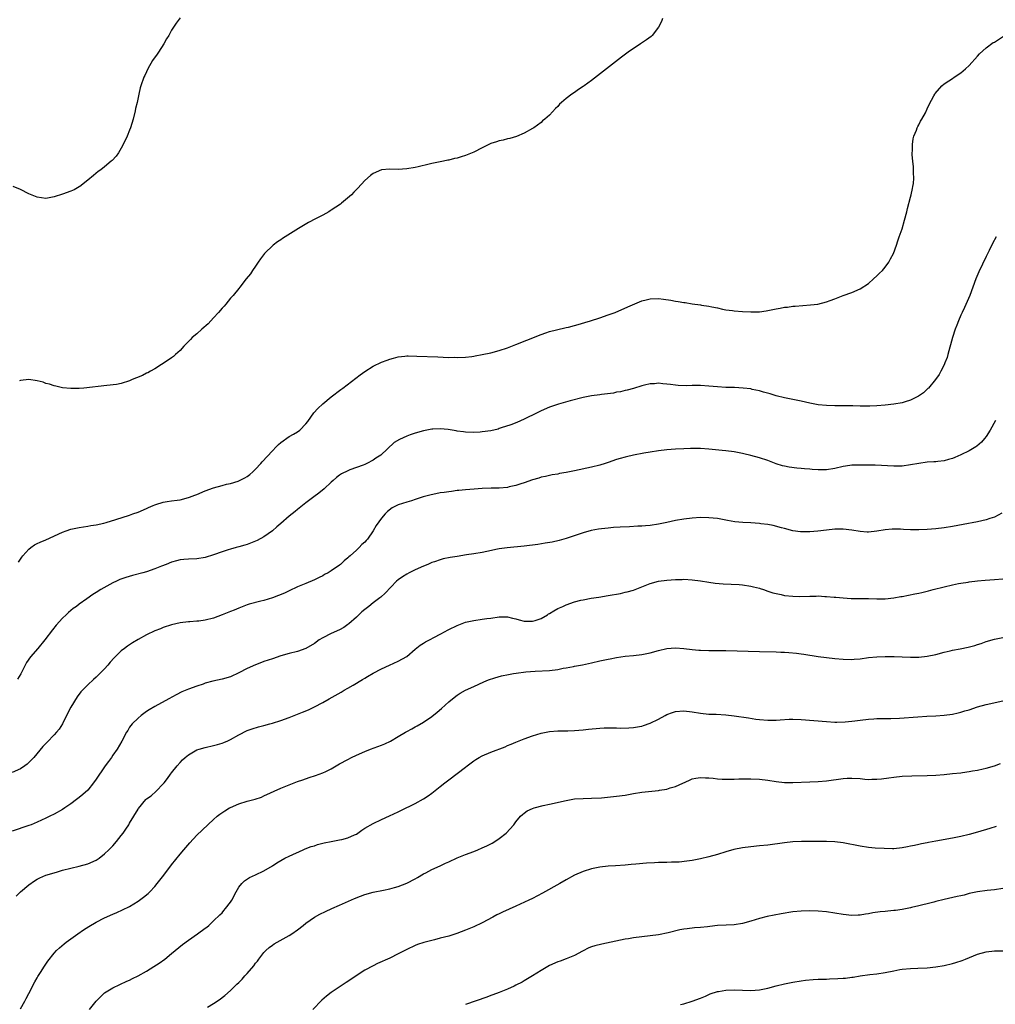
# Model space of a CAD drawing. Units: inches. Extents: x 2511000 to 2514000, y 1548000 to 1551000.
# Drawn here: x 2511427 to 2511659, y 1549996 to 1550231 of the extents above; entities that cross this region are included whole.
import ezdxf

# ---------------------------------------------------------------- set-up
doc = ezdxf.new("R2010")
doc.units = ezdxf.units.IN
doc.header["$MEASUREMENT"] = 0
doc.layers.add('LD25111548_10ft', color=62, linetype='Continuous')

msp = doc.modelspace()

# ---------------------------------------------------------------- linework, layer by layer
at = {"layer": 'LD25111548_10ft'}
for points, elevation in [([(2511465, 1550231.19), (2511464.09, 1550229.91), (2511463, 1550228.25), (2511462.3, 1550227), (2511461.81, 1550226.19), (2511461.15, 1550225), (2511459.84, 1550223), (2511459.52, 1550222.48), (2511458.47, 1550221), (2511457.3, 1550219), (2511457, 1550218.28), (2511456.6, 1550217.4), (2511456.39, 1550217), (2511455.69, 1550215), (2511455.53, 1550214.47), (2511455.18, 1550213), (2511454.75, 1550211), (2511454.42, 1550209.58), (2511454.3, 1550209), (2511453.8, 1550207), (2511453.2, 1550205), (2511453, 1550204.43), (2511452.4, 1550203), (2511451.47, 1550201), (2511451, 1550200.09), (2511450.34, 1550199), (2511449.76, 1550198.24), (2511448.82, 1550197.18), (2511448.63, 1550197), (2511447, 1550195.68), (2511446.12, 1550195), (2511445.47, 1550194.53), (2511444.35, 1550193.65), (2511443, 1550192.47), (2511441.17, 1550191), (2511441, 1550190.88), (2511439.77, 1550190.23), (2511439, 1550189.86), (2511437, 1550189.14), (2511435, 1550188.53), (2511433, 1550188.16), (2511431, 1550188.42), (2511429, 1550189.28), (2511427, 1550190.26), (2511425.21, 1550191)], 6690), ([(2511579.94, 1550231), (2511579.71, 1550230.29), (2511579, 1550228.92), (2511577.49, 1550227), (2511577.25, 1550226.75), (2511576.1, 1550225.9), (2511574.7, 1550225), (2511571.77, 1550223), (2511570.18, 1550221.82), (2511563, 1550216.27), (2511561.23, 1550215), (2511561, 1550214.82), (2511559.89, 1550214.11), (2511559, 1550213.42), (2511558.36, 1550213), (2511557, 1550211.93), (2511555.88, 1550211), (2511555.41, 1550210.59), (2511555, 1550210.08), (2511554.44, 1550209.56), (2511553, 1550207.98), (2511551.92, 1550207), (2511551.38, 1550206.62), (2511551, 1550206.25), (2511549.27, 1550205), (2511549, 1550204.82), (2511547, 1550203.68), (2511545.12, 1550202.88), (2511543.58, 1550202.42), (2511543, 1550202.34), (2511541.97, 1550202.03), (2511541, 1550201.88), (2511540.39, 1550201.61), (2511539, 1550201.22), (2511537, 1550200.24), (2511535, 1550199.2), (2511533, 1550198.36), (2511531.95, 1550198.05), (2511531, 1550197.76), (2511530.37, 1550197.63), (2511529, 1550197.27), (2511528.77, 1550197.23), (2511527.75, 1550197), (2511525, 1550196.47), (2511524.32, 1550196.32), (2511521.72, 1550195.72), (2511521, 1550195.53), (2511519, 1550195.17), (2511517, 1550195.06), (2511515, 1550195.1), (2511513, 1550194.93), (2511511, 1550194.09), (2511510.37, 1550193.63), (2511509, 1550192.4), (2511507.39, 1550190.61), (2511506.38, 1550189.62), (2511505.81, 1550189), (2511503.46, 1550187), (2511503.2, 1550186.8), (2511501, 1550185.33), (2511500.78, 1550185.22), (2511500.45, 1550185), (2511499, 1550184.18), (2511497.28, 1550183.28), (2511495.57, 1550182.43), (2511493.21, 1550181), (2511489.41, 1550178.59), (2511489, 1550178.28), (2511488.18, 1550177.82), (2511487.18, 1550177), (2511485.11, 1550175), (2511484.2, 1550173.8), (2511483.62, 1550173), (2511483, 1550172.05), (2511482.26, 1550171), (2511481.77, 1550170.23), (2511480.77, 1550169), (2511479.22, 1550167), (2511479, 1550166.74), (2511477.63, 1550165), (2511477, 1550164.38), (2511475.92, 1550163), (2511475.49, 1550162.51), (2511475, 1550162.01), (2511474.19, 1550161), (2511473, 1550159.68), (2511472.33, 1550159), (2511471.72, 1550158.28), (2511470.18, 1550157), (2511469, 1550155.94), (2511467.91, 1550155), (2511467.47, 1550154.53), (2511467, 1550154.08), (2511466.48, 1550153.52), (2511465.94, 1550153), (2511465, 1550151.97), (2511463.94, 1550151), (2511463.48, 1550150.52), (2511463, 1550150.18), (2511461, 1550148.83), (2511460.61, 1550148.61), (2511459, 1550147.59), (2511457.93, 1550147), (2511457.36, 1550146.64), (2511457, 1550146.53), (2511456.02, 1550145.98), (2511454.59, 1550145.41), (2511453.62, 1550145), (2511453, 1550144.72), (2511451, 1550144.09), (2511449.87, 1550143.87), (2511447.57, 1550143.57), (2511442.12, 1550143), (2511441, 1550142.9), (2511439, 1550142.85), (2511437, 1550143.08), (2511435.45, 1550143.45), (2511435, 1550143.52), (2511433.9, 1550143.9), (2511433, 1550144.11), (2511432.36, 1550144.36), (2511431, 1550144.74), (2511429, 1550145.01), (2511427, 1550144.83), (2511426.74, 1550144.74)], 6680), ([(2511426.49, 1550101.51), (2511427.3, 1550102.7), (2511427.55, 1550103), (2511429, 1550104.62), (2511429.48, 1550105), (2511430.36, 1550105.64), (2511431, 1550105.94), (2511431.68, 1550106.32), (2511433, 1550106.84), (2511437, 1550108.69), (2511437.86, 1550109), (2511439, 1550109.39), (2511441, 1550109.8), (2511443, 1550110.09), (2511443.77, 1550110.23), (2511445, 1550110.41), (2511446.83, 1550110.83), (2511447.44, 1550111), (2511449.7, 1550111.7), (2511453, 1550112.75), (2511453.76, 1550113), (2511455, 1550113.47), (2511457, 1550114.32), (2511457.45, 1550114.55), (2511458.58, 1550115), (2511459, 1550115.18), (2511459.25, 1550115.25), (2511461, 1550115.84), (2511461.95, 1550115.95), (2511463, 1550116.14), (2511464.28, 1550116.28), (2511465, 1550116.39), (2511467, 1550116.9), (2511467.29, 1550117), (2511468.51, 1550117.5), (2511469, 1550117.67), (2511471, 1550118.48), (2511473, 1550119.22), (2511475, 1550119.79), (2511476.07, 1550120.07), (2511477, 1550120.27), (2511478.85, 1550120.85), (2511479, 1550120.88), (2511480.43, 1550121.57), (2511481, 1550121.96), (2511481.59, 1550122.41), (2511482.31, 1550123), (2511483, 1550123.66), (2511484.25, 1550125), (2511484.6, 1550125.4), (2511487, 1550128.07), (2511487.91, 1550129), (2511488.42, 1550129.58), (2511489, 1550130.04), (2511491, 1550131.44), (2511492.02, 1550132.02), (2511493, 1550132.6), (2511493.57, 1550133), (2511495, 1550134.47), (2511495.41, 1550135), (2511496.9, 1550137.1), (2511497.84, 1550138.16), (2511499, 1550139.25), (2511501, 1550140.88), (2511503.32, 1550142.68), (2511503.79, 1550143), (2511507.87, 1550146.13), (2511509, 1550146.96), (2511511, 1550148.22), (2511513, 1550149.15), (2511514.34, 1550149.66), (2511515, 1550149.89), (2511515.85, 1550150.15), (2511517, 1550150.41), (2511518.57, 1550150.57), (2511519, 1550150.63), (2511519.36, 1550150.64), (2511521.39, 1550150.61), (2511526.42, 1550150.42), (2511527.67, 1550150.33), (2511529, 1550150.3), (2511530.31, 1550150.31), (2511531, 1550150.29), (2511533, 1550150.38), (2511534.53, 1550150.53), (2511535, 1550150.6), (2511535.33, 1550150.67), (2511537, 1550150.95), (2511539, 1550151.38), (2511541, 1550151.9), (2511543, 1550152.56), (2511545, 1550153.34), (2511547.59, 1550154.41), (2511551, 1550155.77), (2511552.12, 1550156.12), (2511553, 1550156.44), (2511556.63, 1550157.37), (2511557, 1550157.42), (2511557.53, 1550157.53), (2511559, 1550157.91), (2511559.84, 1550158.16), (2511561.41, 1550158.59), (2511562.77, 1550159), (2511565, 1550159.72), (2511567, 1550160.4), (2511568.62, 1550161), (2511571.65, 1550162.35), (2511575, 1550163.78), (2511576.01, 1550164.01), (2511577, 1550164.26), (2511579, 1550164.32), (2511580.2, 1550164.2), (2511581.94, 1550163.94), (2511583, 1550163.72), (2511583.64, 1550163.64), (2511585, 1550163.37), (2511585.34, 1550163.34), (2511587, 1550163.08), (2511589, 1550162.82), (2511589.23, 1550162.77), (2511591, 1550162.49), (2511591.68, 1550162.32), (2511593, 1550162.08), (2511594.2, 1550161.8), (2511595, 1550161.66), (2511596.57, 1550161.43), (2511597, 1550161.39), (2511599, 1550161.25), (2511601, 1550161.15), (2511603, 1550161.16), (2511604.61, 1550161.39), (2511605, 1550161.44), (2511607, 1550161.89), (2511607.97, 1550162.03), (2511609, 1550162.25), (2511609.71, 1550162.29), (2511611, 1550162.46), (2511611.51, 1550162.49), (2511615.22, 1550162.78), (2511616.9, 1550163), (2511619, 1550163.53), (2511619.84, 1550163.84), (2511621, 1550164.24), (2511622.99, 1550165), (2511625, 1550165.73), (2511627, 1550166.59), (2511629, 1550167.91), (2511630.19, 1550169), (2511631, 1550169.7), (2511631.63, 1550170.37), (2511632.31, 1550171), (2511633, 1550171.77), (2511633.85, 1550173), (2511634.21, 1550173.79), (2511634.92, 1550175), (2511635.65, 1550177), (2511635.95, 1550178.05), (2511636.32, 1550179), (2511637, 1550180.95), (2511637.59, 1550183), (2511638.11, 1550185), (2511638.27, 1550185.73), (2511639, 1550188.42), (2511639.14, 1550189), (2511639.45, 1550190.55), (2511639.59, 1550191), (2511639.68, 1550191.68), (2511639.81, 1550193), (2511639.74, 1550194.26), (2511639.72, 1550195), (2511639.68, 1550195.68), (2511639.53, 1550197), (2511639.44, 1550198.56), (2511639.43, 1550199), (2511639.47, 1550199.47), (2511639.48, 1550201), (2511639.65, 1550202.35), (2511639.82, 1550203), (2511640.42, 1550204.42), (2511640.62, 1550205), (2511640.73, 1550205.27), (2511641, 1550205.72), (2511641.41, 1550206.59), (2511641.68, 1550207), (2511642.55, 1550208.55), (2511643, 1550209.47), (2511643.44, 1550210.56), (2511644.57, 1550212.57), (2511644.78, 1550213), (2511644.86, 1550213.14), (2511646.47, 1550215), (2511647, 1550215.41), (2511648.16, 1550216.16), (2511649, 1550216.75), (2511649.41, 1550217), (2511651, 1550218.06), (2511652.11, 1550219), (2511653, 1550219.84), (2511655, 1550222.01), (2511655.44, 1550222.56), (2511657, 1550223.99), (2511658.73, 1550225.27), (2511659, 1550225.41), (2511661.17, 1550226.83)], 6670), ([(2511659.44, 1550179), (2511658.57, 1550177.43), (2511657.73, 1550175.73), (2511657, 1550174.33), (2511655.29, 1550170.71), (2511654.6, 1550169), (2511653.89, 1550167), (2511653.14, 1550165), (2511651.86, 1550162.14), (2511651.29, 1550161), (2511651, 1550160.33), (2511650.4, 1550159), (2511650.02, 1550157.98), (2511649.64, 1550157), (2511649, 1550155.01), (2511647.91, 1550151), (2511647.7, 1550150.3), (2511647.2, 1550149), (2511647, 1550148.55), (2511646.24, 1550147), (2511645.8, 1550146.2), (2511644.98, 1550145.02), (2511643.3, 1550143), (2511643.15, 1550142.85), (2511643, 1550142.73), (2511642.11, 1550141.89), (2511640.93, 1550141.07), (2511639, 1550140.1), (2511637.71, 1550139.71), (2511637, 1550139.46), (2511635, 1550139.13), (2511633, 1550138.91), (2511631, 1550138.74), (2511629.31, 1550138.69), (2511629, 1550138.67), (2511627.3, 1550138.7), (2511627, 1550138.7), (2511625.24, 1550138.76), (2511623.21, 1550138.79), (2511621, 1550138.78), (2511619, 1550138.82), (2511616.98, 1550139), (2511615, 1550139.38), (2511613, 1550139.84), (2511609, 1550140.63), (2511607, 1550141.14), (2511605.58, 1550141.58), (2511603.98, 1550142.02), (2511603, 1550142.32), (2511601.32, 1550142.68), (2511601, 1550142.77), (2511599.15, 1550143), (2511597.1, 1550143.1), (2511595, 1550143.16), (2511593, 1550143.29), (2511591, 1550143.46), (2511589, 1550143.58), (2511587.58, 1550143.58), (2511587, 1550143.59), (2511585.56, 1550143.56), (2511583.63, 1550143.63), (2511583, 1550143.68), (2511581.82, 1550143.82), (2511581, 1550143.94), (2511580, 1550144), (2511579, 1550144.12), (2511578.02, 1550144.02), (2511577, 1550144.02), (2511575.65, 1550143.65), (2511575, 1550143.54), (2511573, 1550142.91), (2511571.48, 1550142.52), (2511571, 1550142.41), (2511569.9, 1550142.1), (2511569, 1550141.98), (2511568.24, 1550141.76), (2511565.42, 1550141.42), (2511565, 1550141.35), (2511563, 1550141.1), (2511561, 1550140.71), (2511557.93, 1550139.93), (2511555.15, 1550139.15), (2511554.68, 1550139), (2511553, 1550138.41), (2511551, 1550137.53), (2511549, 1550136.52), (2511548.1, 1550136.1), (2511547, 1550135.55), (2511545.21, 1550134.79), (2511543.77, 1550134.23), (2511541.5, 1550133.5), (2511541, 1550133.32), (2511540.76, 1550133.24), (2511539, 1550132.81), (2511537, 1550132.53), (2511536.52, 1550132.52), (2511535, 1550132.42), (2511533, 1550132.51), (2511532.55, 1550132.55), (2511531, 1550132.76), (2511530.77, 1550132.77), (2511528.9, 1550133.1), (2511527, 1550133.28), (2511525.21, 1550133.21), (2511525, 1550133.21), (2511523, 1550132.82), (2511521, 1550132.26), (2511519.83, 1550131.83), (2511519, 1550131.56), (2511517.25, 1550130.75), (2511516, 1550130), (2511512.87, 1550127), (2511511.68, 1550126.32), (2511511, 1550125.79), (2511509.5, 1550125), (2511509, 1550124.78), (2511508.61, 1550124.61), (2511507, 1550124.07), (2511505.48, 1550123.48), (2511505, 1550123.31), (2511503.46, 1550122.54), (2511503, 1550122.23), (2511502.31, 1550121.69), (2511501.46, 1550121), (2511501, 1550120.6), (2511499.32, 1550119), (2511498.06, 1550117.94), (2511496.89, 1550117.11), (2511495, 1550115.67), (2511494.15, 1550115), (2511493, 1550114.03), (2511492.41, 1550113.59), (2511491, 1550112.44), (2511489, 1550110.76), (2511488.09, 1550109.91), (2511487.02, 1550109), (2511485, 1550107.57), (2511483.34, 1550106.66), (2511483, 1550106.5), (2511481, 1550105.72), (2511480.41, 1550105.59), (2511479, 1550105.15), (2511478.39, 1550105), (2511477, 1550104.62), (2511476.43, 1550104.43), (2511475, 1550103.99), (2511473, 1550103.25), (2511471, 1550102.65), (2511469, 1550102.34), (2511467, 1550102.25), (2511465.87, 1550102.13), (2511465, 1550102.08), (2511464.16, 1550101.84), (2511463, 1550101.56), (2511461.69, 1550101), (2511460.55, 1550100.55), (2511459, 1550099.91), (2511457, 1550099.25), (2511456.1, 1550099), (2511453.64, 1550098.36), (2511452.1, 1550097.9), (2511450.64, 1550097.36), (2511449.86, 1550097), (2511449, 1550096.58), (2511446.1, 1550095), (2511445, 1550094.29), (2511444.19, 1550093.81), (2511442.8, 1550092.8), (2511441, 1550091.53), (2511440.3, 1550091), (2511439.53, 1550090.47), (2511438.44, 1550089.56), (2511437.87, 1550089), (2511437, 1550088.2), (2511435.49, 1550086.51), (2511434.6, 1550085.4), (2511432.79, 1550083), (2511431.11, 1550081), (2511429.39, 1550079), (2511428.41, 1550077.59), (2511428.07, 1550077), (2511427.04, 1550074.96), (2511426.31, 1550073.69)], 6660), ([(2511659.28, 1550135.28), (2511658, 1550133), (2511657, 1550131.45), (2511656.67, 1550131), (2511655.89, 1550130.11), (2511654.83, 1550129.17), (2511654.57, 1550129), (2511653, 1550128.04), (2511651, 1550127.05), (2511649.56, 1550126.44), (2511649, 1550126.23), (2511648.06, 1550125.94), (2511647, 1550125.68), (2511645.52, 1550125.52), (2511645, 1550125.44), (2511644.6, 1550125.4), (2511643, 1550125.33), (2511641, 1550125.06), (2511639, 1550124.67), (2511637, 1550124.41), (2511635, 1550124.39), (2511630.59, 1550124.59), (2511628.65, 1550124.65), (2511626.66, 1550124.66), (2511625, 1550124.59), (2511624.53, 1550124.53), (2511623, 1550124.29), (2511621, 1550123.87), (2511619, 1550123.55), (2511617.49, 1550123.49), (2511617, 1550123.5), (2511615.59, 1550123.59), (2511615, 1550123.66), (2511613.75, 1550123.75), (2511613, 1550123.84), (2511611.91, 1550123.91), (2511610.12, 1550124.12), (2511609, 1550124.35), (2511608.48, 1550124.48), (2511607, 1550124.97), (2511605, 1550125.73), (2511603, 1550126.4), (2511601, 1550126.96), (2511599.34, 1550127.34), (2511599, 1550127.43), (2511597, 1550127.81), (2511595, 1550128.06), (2511594.14, 1550128.14), (2511591, 1550128.42), (2511589, 1550128.56), (2511587, 1550128.6), (2511586.58, 1550128.58), (2511585, 1550128.55), (2511583, 1550128.42), (2511581, 1550128.24), (2511579, 1550128.03), (2511577, 1550127.74), (2511575.48, 1550127.48), (2511573, 1550127.01), (2511571.38, 1550126.62), (2511571, 1550126.56), (2511569.82, 1550126.18), (2511569, 1550125.95), (2511567, 1550125.23), (2511566.28, 1550125), (2511565, 1550124.62), (2511563, 1550124.16), (2511559, 1550123.3), (2511557, 1550122.9), (2511555.37, 1550122.63), (2511555, 1550122.52), (2511553.68, 1550122.32), (2511553, 1550122.16), (2511552.04, 1550121.96), (2511551, 1550121.73), (2511550.45, 1550121.55), (2511549, 1550121.15), (2511547, 1550120.43), (2511546.16, 1550120.16), (2511545, 1550119.75), (2511543.43, 1550119.43), (2511543, 1550119.32), (2511541, 1550119.17), (2511539.13, 1550119.13), (2511537, 1550119.05), (2511535.08, 1550118.92), (2511533, 1550118.77), (2511531.38, 1550118.62), (2511531, 1550118.58), (2511529.64, 1550118.36), (2511529, 1550118.31), (2511527.9, 1550118.1), (2511527, 1550118), (2511524.48, 1550117.52), (2511522.93, 1550117.07), (2511521, 1550116.41), (2511520.13, 1550116.13), (2511519, 1550115.8), (2511517, 1550115.14), (2511515.56, 1550114.44), (2511514.43, 1550113.57), (2511513.86, 1550113), (2511513, 1550112.01), (2511511.73, 1550110.27), (2511511.02, 1550109), (2511509.63, 1550107), (2511509.32, 1550106.68), (2511509, 1550106.32), (2511508.3, 1550105.7), (2511507.7, 1550105), (2511507, 1550104.39), (2511505.5, 1550103), (2511505.22, 1550102.78), (2511505, 1550102.53), (2511504.12, 1550101.88), (2511503.23, 1550101), (2511503, 1550100.81), (2511501, 1550099.47), (2511500.25, 1550099), (2511499.45, 1550098.55), (2511499, 1550098.27), (2511498.14, 1550097.86), (2511497, 1550097.28), (2511495, 1550096.47), (2511493, 1550095.64), (2511491, 1550094.7), (2511489.85, 1550094.15), (2511488.45, 1550093.55), (2511487, 1550093.03), (2511485, 1550092.43), (2511484.26, 1550092.26), (2511481.49, 1550091.49), (2511481, 1550091.34), (2511479, 1550090.6), (2511477.87, 1550090.13), (2511477, 1550089.79), (2511475, 1550088.97), (2511473, 1550088.21), (2511471, 1550087.71), (2511469.5, 1550087.5), (2511469, 1550087.47), (2511467.31, 1550087.31), (2511467, 1550087.31), (2511465, 1550087.04), (2511463, 1550086.59), (2511461, 1550085.97), (2511460.32, 1550085.68), (2511459, 1550085.16), (2511457, 1550084.19), (2511455, 1550083.1), (2511453.69, 1550082.31), (2511452.48, 1550081.52), (2511451.8, 1550081), (2511451, 1550080.38), (2511449.28, 1550078.72), (2511448.33, 1550077.68), (2511447.77, 1550077), (2511447, 1550076.12), (2511445.89, 1550075), (2511445, 1550074.13), (2511444.39, 1550073.61), (2511443, 1550072.3), (2511441.4, 1550070.61), (2511440.52, 1550069.48), (2511439, 1550067), (2511437.99, 1550065), (2511437.01, 1550063), (2511436.22, 1550061.78), (2511435.58, 1550061), (2511435, 1550060.36), (2511433.31, 1550058.69), (2511432.35, 1550057.65), (2511430.18, 1550055), (2511429, 1550053.79), (2511428.58, 1550053.42), (2511428.04, 1550053), (2511427, 1550052.33), (2511425, 1550051.44)], 6650), ([(2511660.8, 1550113.2), (2511659, 1550112.28), (2511657.92, 1550111.92), (2511657, 1550111.58), (2511655, 1550111.11), (2511651.54, 1550110.46), (2511649, 1550110.04), (2511647, 1550109.74), (2511645, 1550109.48), (2511643, 1550109.27), (2511641, 1550109.19), (2511639, 1550109.25), (2511637.32, 1550109.32), (2511636.64, 1550109.36), (2511635, 1550109.36), (2511634.65, 1550109.35), (2511633, 1550109.22), (2511631, 1550108.9), (2511629, 1550108.67), (2511628.7, 1550108.7), (2511627, 1550108.8), (2511625, 1550109.18), (2511623, 1550109.41), (2511621, 1550109.35), (2511619, 1550109.16), (2511616.94, 1550108.94), (2511615, 1550108.77), (2511614.76, 1550108.76), (2511613, 1550108.75), (2511612.77, 1550108.77), (2511611, 1550109.01), (2511609, 1550109.53), (2511608.3, 1550109.7), (2511606.28, 1550110.28), (2511605, 1550110.48), (2511603.32, 1550110.68), (2511603, 1550110.73), (2511601, 1550110.87), (2511599.04, 1550110.96), (2511597.13, 1550111.13), (2511595.42, 1550111.42), (2511593, 1550111.9), (2511591, 1550112.12), (2511589, 1550112.14), (2511587, 1550112.02), (2511585, 1550111.78), (2511583, 1550111.42), (2511581, 1550110.97), (2511579, 1550110.56), (2511577, 1550110.28), (2511575.85, 1550110.15), (2511575, 1550110.1), (2511574.06, 1550110.06), (2511572.1, 1550109.9), (2511569.84, 1550109.84), (2511568.24, 1550109.76), (2511567, 1550109.65), (2511565.43, 1550109.43), (2511564.65, 1550109.35), (2511562.96, 1550109.04), (2511561, 1550108.53), (2511557, 1550107.19), (2511555.31, 1550106.69), (2511553.68, 1550106.32), (2511551.99, 1550106.01), (2511550.23, 1550105.77), (2511547, 1550105.36), (2511542.93, 1550104.93), (2511541, 1550104.66), (2511540.59, 1550104.59), (2511538.08, 1550104.08), (2511537, 1550103.83), (2511535, 1550103.48), (2511533.25, 1550103.25), (2511531, 1550102.91), (2511529.37, 1550102.63), (2511527.7, 1550102.3), (2511527, 1550102.1), (2511525.64, 1550101.64), (2511525, 1550101.45), (2511524, 1550101), (2511523, 1550100.59), (2511521, 1550099.69), (2511519.55, 1550099), (2511519, 1550098.7), (2511517.96, 1550098.04), (2511517, 1550097.35), (2511516.58, 1550097), (2511513.83, 1550094.17), (2511512.81, 1550093.19), (2511512.59, 1550093), (2511511, 1550091.82), (2511510, 1550091), (2511509, 1550090.24), (2511508.34, 1550089.66), (2511507, 1550088.44), (2511505.17, 1550086.82), (2511505, 1550086.69), (2511504.01, 1550085.99), (2511503, 1550085.44), (2511501, 1550084.53), (2511499, 1550083.52), (2511498.13, 1550083), (2511497, 1550082.19), (2511495, 1550080.97), (2511493, 1550080.23), (2511491, 1550079.74), (2511489, 1550079.19), (2511487, 1550078.52), (2511485, 1550077.83), (2511484.41, 1550077.59), (2511483, 1550077.08), (2511481, 1550076.19), (2511479, 1550075.15), (2511477, 1550074.23), (2511475, 1550073.65), (2511472.83, 1550073.17), (2511471, 1550072.68), (2511470.49, 1550072.49), (2511469, 1550072.01), (2511467, 1550071.26), (2511465.39, 1550070.61), (2511464.06, 1550069.94), (2511462.36, 1550069), (2511459, 1550067.18), (2511457.68, 1550066.32), (2511457, 1550065.92), (2511455.76, 1550065), (2511455, 1550064.38), (2511453.61, 1550063), (2511453, 1550062.19), (2511452.53, 1550061.47), (2511452.24, 1550061), (2511451.1, 1550058.9), (2511450.02, 1550057), (2511449, 1550055.56), (2511448.66, 1550055), (2511447.93, 1550054.08), (2511447.2, 1550053), (2511447, 1550052.76), (2511445, 1550049.82), (2511444.4, 1550049), (2511443, 1550047.26), (2511441.82, 1550046.18), (2511441, 1550045.46), (2511440.37, 1550045), (2511439, 1550043.95), (2511437.52, 1550043), (2511437, 1550042.65), (2511435, 1550041.52), (2511433.97, 1550041), (2511433, 1550040.52), (2511431, 1550039.58), (2511429.55, 1550039), (2511429, 1550038.79), (2511425, 1550037.44)], 6640), ([(2511425.99, 1550022.01), (2511427, 1550023), (2511429, 1550024.7), (2511430.37, 1550025.63), (2511431, 1550026.03), (2511431.63, 1550026.37), (2511433.04, 1550026.96), (2511435, 1550027.57), (2511435.78, 1550027.78), (2511437, 1550028.13), (2511439, 1550028.65), (2511441, 1550029.1), (2511443, 1550029.68), (2511445, 1550030.54), (2511445.71, 1550031), (2511447, 1550032.02), (2511448.03, 1550033), (2511449, 1550034), (2511449.88, 1550035), (2511451, 1550036.4), (2511451.44, 1550037), (2511452.05, 1550037.95), (2511452.77, 1550039), (2511453, 1550039.4), (2511454, 1550041), (2511455, 1550042.71), (2511455.12, 1550042.88), (2511456.89, 1550045), (2511457, 1550045.12), (2511458.12, 1550045.88), (2511459.32, 1550047), (2511461, 1550048.73), (2511461.18, 1550049), (2511461.99, 1550050.01), (2511462.69, 1550051), (2511463, 1550051.35), (2511464.31, 1550053), (2511465, 1550053.78), (2511465.59, 1550054.41), (2511466.2, 1550055), (2511467, 1550055.66), (2511469, 1550056.82), (2511469.53, 1550057), (2511471, 1550057.41), (2511473, 1550057.85), (2511473.92, 1550058.08), (2511475, 1550058.42), (2511475.43, 1550058.57), (2511476.38, 1550059), (2511477, 1550059.31), (2511479, 1550060.43), (2511481, 1550061.4), (2511482.17, 1550061.83), (2511483.72, 1550062.28), (2511485, 1550062.59), (2511486.41, 1550063), (2511487, 1550063.17), (2511489, 1550063.83), (2511491, 1550064.54), (2511493, 1550065.3), (2511494.21, 1550065.79), (2511495.62, 1550066.38), (2511497, 1550067.06), (2511499, 1550068.13), (2511500.52, 1550069), (2511503.41, 1550070.59), (2511504.11, 1550071), (2511505, 1550071.49), (2511506.24, 1550072.24), (2511508.46, 1550073.54), (2511509, 1550073.93), (2511509.69, 1550074.31), (2511511, 1550075.12), (2511513, 1550076.14), (2511514.89, 1550077), (2511517, 1550077.92), (2511519, 1550079.09), (2511521, 1550080.82), (2511522.21, 1550081.79), (2511523, 1550082.21), (2511523.47, 1550082.53), (2511524.43, 1550083), (2511525.65, 1550083.65), (2511527, 1550084.4), (2511528.18, 1550085), (2511528.7, 1550085.3), (2511529, 1550085.46), (2511531, 1550086.46), (2511533, 1550087.21), (2511535, 1550087.65), (2511537, 1550087.92), (2511538.08, 1550088.08), (2511539, 1550088.19), (2511541, 1550088.49), (2511543, 1550088.52), (2511544.22, 1550088.22), (2511545, 1550088.06), (2511545.79, 1550087.79), (2511547, 1550087.48), (2511547.44, 1550087.44), (2511549, 1550087.45), (2511549.63, 1550087.63), (2511551, 1550088.11), (2511552.55, 1550089), (2511552.81, 1550089.19), (2511553, 1550089.28), (2511554.03, 1550089.97), (2511555, 1550090.49), (2511556.16, 1550091), (2511557, 1550091.4), (2511559, 1550092.07), (2511560.46, 1550092.46), (2511561, 1550092.58), (2511562.94, 1550092.94), (2511564.79, 1550093.21), (2511567, 1550093.55), (2511569.9, 1550094.1), (2511571, 1550094.35), (2511571.54, 1550094.46), (2511573, 1550094.89), (2511575, 1550095.62), (2511577, 1550096.44), (2511578.99, 1550097.01), (2511581, 1550097.24), (2511583, 1550097.38), (2511584.58, 1550097.42), (2511585, 1550097.44), (2511587, 1550097.34), (2511589, 1550097.07), (2511591, 1550096.73), (2511592.51, 1550096.51), (2511594.35, 1550096.35), (2511598.18, 1550096.18), (2511599, 1550096.11), (2511601, 1550095.83), (2511601.63, 1550095.63), (2511603, 1550095.32), (2511603.22, 1550095.22), (2511603.95, 1550095), (2511605, 1550094.65), (2511606.2, 1550094.2), (2511607, 1550094.03), (2511608.21, 1550093.79), (2511609, 1550093.6), (2511611, 1550093.39), (2511612.62, 1550093.38), (2511615, 1550093.46), (2511616.55, 1550093.45), (2511617, 1550093.47), (2511618.63, 1550093.37), (2511619, 1550093.37), (2511620.8, 1550093.2), (2511621.18, 1550093.18), (2511623, 1550092.99), (2511624.9, 1550092.9), (2511629, 1550092.86), (2511631, 1550092.8), (2511632.82, 1550092.82), (2511633, 1550092.83), (2511635, 1550093.03), (2511636.67, 1550093.33), (2511637, 1550093.37), (2511640.05, 1550093.95), (2511641, 1550094.16), (2511641.7, 1550094.3), (2511643.31, 1550094.69), (2511644.43, 1550095), (2511647, 1550095.66), (2511649, 1550096.15), (2511650.41, 1550096.41), (2511651, 1550096.54), (2511652.78, 1550096.78), (2511653, 1550096.82), (2511654.95, 1550097.05), (2511656.79, 1550097.21), (2511659, 1550097.36), (2511661, 1550097.55)], 6630), ([(2511427, 1549995.12), (2511428.06, 1549997), (2511428.37, 1549997.63), (2511429, 1549998.76), (2511430.43, 1550001.57), (2511431, 1550002.54), (2511431.16, 1550002.84), (2511431.76, 1550003.76), (2511432.72, 1550005.28), (2511433.53, 1550006.47), (2511435, 1550008.36), (2511435.6, 1550009), (2511436.31, 1550009.7), (2511437.37, 1550010.63), (2511437.85, 1550011), (2511439, 1550011.85), (2511440.63, 1550013), (2511442.03, 1550013.97), (2511443.26, 1550014.74), (2511445, 1550015.77), (2511447, 1550016.81), (2511449, 1550017.71), (2511449.91, 1550018.09), (2511451.29, 1550018.71), (2511453, 1550019.55), (2511455, 1550020.78), (2511456.28, 1550021.72), (2511457.39, 1550022.61), (2511457.78, 1550023), (2511459, 1550024.3), (2511459.56, 1550025), (2511460.22, 1550025.78), (2511461.12, 1550027), (2511463, 1550029.44), (2511465, 1550031.95), (2511465.9, 1550033), (2511467.31, 1550034.69), (2511469, 1550036.49), (2511473, 1550040.24), (2511473.88, 1550041), (2511474.5, 1550041.51), (2511475.67, 1550042.33), (2511476.81, 1550043), (2511477, 1550043.1), (2511479, 1550043.96), (2511481, 1550044.6), (2511482.89, 1550045.11), (2511484.41, 1550045.59), (2511485, 1550045.84), (2511489, 1550047.66), (2511491, 1550048.49), (2511493, 1550049.26), (2511494.28, 1550049.72), (2511495.77, 1550050.23), (2511497.28, 1550050.72), (2511499, 1550051.34), (2511499.7, 1550051.7), (2511501, 1550052.32), (2511503, 1550053.48), (2511505, 1550054.56), (2511505.86, 1550055), (2511507, 1550055.54), (2511509, 1550056.44), (2511510.4, 1550057), (2511513, 1550057.91), (2511513.77, 1550058.23), (2511515.13, 1550058.87), (2511517, 1550059.97), (2511518.72, 1550061), (2511519, 1550061.18), (2511520.2, 1550061.8), (2511521, 1550062.28), (2511521.48, 1550062.52), (2511523, 1550063.42), (2511525, 1550064.8), (2511526.24, 1550065.76), (2511527.31, 1550066.69), (2511529, 1550068.23), (2511529.92, 1550069), (2511531, 1550069.87), (2511531.7, 1550070.3), (2511533, 1550071.03), (2511535, 1550071.91), (2511537.33, 1550073), (2511538.51, 1550073.49), (2511539.99, 1550074.01), (2511541.55, 1550074.45), (2511543.21, 1550074.79), (2511544.44, 1550075), (2511545.09, 1550075.09), (2511547.37, 1550075.37), (2511549.57, 1550075.57), (2511553, 1550075.76), (2511555, 1550075.99), (2511556.25, 1550076.25), (2511557, 1550076.36), (2511558.71, 1550076.71), (2511559, 1550076.75), (2511560.9, 1550077.1), (2511563, 1550077.54), (2511565, 1550078.01), (2511567, 1550078.46), (2511567.47, 1550078.53), (2511569, 1550078.84), (2511571, 1550079.12), (2511573, 1550079.31), (2511575, 1550079.54), (2511577, 1550079.95), (2511579, 1550080.51), (2511581, 1550080.96), (2511583, 1550081.11), (2511585, 1550080.97), (2511587, 1550080.72), (2511588.6, 1550080.6), (2511589, 1550080.56), (2511591, 1550080.52), (2511593, 1550080.51), (2511595, 1550080.47), (2511603, 1550080.26), (2511607, 1550080.13), (2511608.11, 1550080.11), (2511609, 1550080.07), (2511610.04, 1550080.04), (2511611.86, 1550079.86), (2511613, 1550079.7), (2511613.6, 1550079.59), (2511617, 1550079.06), (2511619, 1550078.79), (2511621, 1550078.56), (2511623, 1550078.4), (2511625, 1550078.37), (2511625.59, 1550078.41), (2511627, 1550078.53), (2511629, 1550078.78), (2511631, 1550078.98), (2511633, 1550079.08), (2511635.08, 1550079.08), (2511637.01, 1550079.01), (2511639, 1550078.91), (2511641, 1550078.9), (2511643, 1550079.11), (2511645, 1550079.56), (2511647, 1550080.11), (2511648.42, 1550080.42), (2511649, 1550080.56), (2511650.87, 1550080.87), (2511652.76, 1550081.24), (2511654.34, 1550081.66), (2511655, 1550081.91), (2511655.83, 1550082.17), (2511657, 1550082.61), (2511659, 1550083.19), (2511661, 1550083.61)], 6620), ([(2511443.42, 1549995), (2511445, 1549997), (2511447.04, 1549998.96), (2511449, 1550000.16), (2511452.3, 1550001.7), (2511453, 1550001.98), (2511453.66, 1550002.34), (2511455, 1550002.99), (2511457, 1550004.11), (2511458.79, 1550005.21), (2511460, 1550006), (2511461.39, 1550007), (2511463, 1550008.29), (2511465.57, 1550010.43), (2511467, 1550011.53), (2511469.14, 1550013), (2511471, 1550014.33), (2511471.38, 1550014.62), (2511471.83, 1550015), (2511473, 1550016.08), (2511474.48, 1550017.52), (2511475, 1550018.04), (2511475.46, 1550018.54), (2511475.83, 1550019), (2511477, 1550020.54), (2511477.3, 1550021), (2511478.38, 1550023), (2511479, 1550024.1), (2511479.72, 1550025), (2511480.35, 1550025.65), (2511481.56, 1550026.44), (2511483, 1550027.06), (2511485, 1550027.98), (2511487, 1550029.21), (2511488.05, 1550029.95), (2511489, 1550030.5), (2511489.94, 1550031), (2511491, 1550031.51), (2511494.3, 1550033), (2511494.79, 1550033.21), (2511496.23, 1550033.77), (2511497, 1550034), (2511497.75, 1550034.25), (2511499, 1550034.57), (2511499.33, 1550034.67), (2511501, 1550035.02), (2511503, 1550035.38), (2511503.51, 1550035.51), (2511505, 1550035.83), (2511506.58, 1550036.58), (2511507, 1550036.76), (2511507.38, 1550037), (2511508.29, 1550037.71), (2511509, 1550038.19), (2511511, 1550039.32), (2511513, 1550040.22), (2511514.93, 1550041.07), (2511517, 1550042.09), (2511517.6, 1550042.4), (2511521, 1550044.07), (2511523, 1550045.15), (2511524.14, 1550045.86), (2511525, 1550046.47), (2511527, 1550048.07), (2511528.11, 1550049), (2511529, 1550049.7), (2511531, 1550051.18), (2511533, 1550052.71), (2511533.36, 1550053), (2511535, 1550054.22), (2511535.47, 1550054.53), (2511536.26, 1550055), (2511537, 1550055.4), (2511539, 1550056.25), (2511542.44, 1550057.56), (2511543, 1550057.82), (2511543.85, 1550058.15), (2511545, 1550058.66), (2511545.8, 1550059), (2511547, 1550059.44), (2511549, 1550060.15), (2511551, 1550060.77), (2511553, 1550061.19), (2511555, 1550061.35), (2511557.36, 1550061.36), (2511559, 1550061.41), (2511561, 1550061.57), (2511562.29, 1550061.71), (2511565, 1550061.97), (2511566.04, 1550062.04), (2511567, 1550062.08), (2511567.95, 1550062.05), (2511569, 1550062.07), (2511569.98, 1550062.02), (2511571.94, 1550062.06), (2511573, 1550062.15), (2511574.41, 1550062.41), (2511575, 1550062.49), (2511575.4, 1550062.6), (2511577, 1550063.16), (2511579, 1550064.12), (2511580.57, 1550065), (2511581, 1550065.21), (2511582.3, 1550065.7), (2511583, 1550065.93), (2511585, 1550066.13), (2511587, 1550065.89), (2511589, 1550065.54), (2511591, 1550065.34), (2511592.7, 1550065.3), (2511595, 1550065.17), (2511597, 1550064.92), (2511600.41, 1550064.41), (2511602.17, 1550064.17), (2511603, 1550064.07), (2511605, 1550063.88), (2511605.9, 1550063.9), (2511607, 1550063.88), (2511607.99, 1550063.99), (2511610.12, 1550064.12), (2511611, 1550064.15), (2511613, 1550064.07), (2511619, 1550063.56), (2511621, 1550063.44), (2511621.43, 1550063.43), (2511623.47, 1550063.47), (2511625, 1550063.62), (2511625.71, 1550063.71), (2511627, 1550063.9), (2511629, 1550064.16), (2511630.24, 1550064.24), (2511631, 1550064.29), (2511634.31, 1550064.31), (2511636.4, 1550064.4), (2511640.72, 1550064.72), (2511642.86, 1550064.86), (2511645, 1550064.96), (2511647, 1550065.1), (2511649, 1550065.34), (2511650.34, 1550065.66), (2511651, 1550065.77), (2511651.92, 1550066.08), (2511653, 1550066.39), (2511655, 1550067.07), (2511657, 1550067.64), (2511661, 1550068.5)], 6610), ([(2511471.56, 1549995.56), (2511473, 1549996.41), (2511474.54, 1549997.46), (2511475, 1549997.8), (2511475.67, 1549998.33), (2511477, 1549999.49), (2511478.51, 1550001), (2511479, 1550001.45), (2511479.77, 1550002.23), (2511480.44, 1550003), (2511481, 1550003.57), (2511482.58, 1550005.42), (2511483, 1550005.99), (2511483.47, 1550006.53), (2511483.8, 1550007), (2511485, 1550008.54), (2511485.44, 1550009), (2511486.26, 1550009.74), (2511487, 1550010.34), (2511487.4, 1550010.6), (2511488.1, 1550011), (2511491, 1550012.58), (2511491.66, 1550013), (2511493, 1550013.99), (2511494.33, 1550015), (2511495, 1550015.56), (2511497, 1550017), (2511498.29, 1550017.71), (2511499.64, 1550018.36), (2511501.15, 1550019), (2511503, 1550019.81), (2511506.57, 1550021.43), (2511507.99, 1550022.01), (2511509, 1550022.35), (2511511, 1550022.9), (2511513.44, 1550023.44), (2511515, 1550023.75), (2511516.05, 1550024.05), (2511517, 1550024.29), (2511519, 1550025.08), (2511521, 1550026.12), (2511521.55, 1550026.45), (2511523, 1550027.28), (2511523.54, 1550027.54), (2511525, 1550028.3), (2511527, 1550029.22), (2511528.2, 1550029.8), (2511529, 1550030.17), (2511531, 1550031.11), (2511533, 1550031.91), (2511535, 1550032.63), (2511535.93, 1550033), (2511537, 1550033.46), (2511538.05, 1550033.95), (2511539, 1550034.44), (2511539.37, 1550034.63), (2511539.99, 1550035), (2511541, 1550035.69), (2511542.68, 1550037), (2511544.52, 1550039), (2511545, 1550039.65), (2511546.13, 1550041), (2511546.56, 1550041.44), (2511547, 1550041.77), (2511547.72, 1550042.28), (2511549, 1550042.88), (2511549.38, 1550043), (2511551.53, 1550043.53), (2511553, 1550043.85), (2511557, 1550044.78), (2511559, 1550045.12), (2511561, 1550045.26), (2511563, 1550045.3), (2511565.43, 1550045.43), (2511569, 1550045.76), (2511571, 1550046.03), (2511573, 1550046.39), (2511575, 1550046.72), (2511577.36, 1550047), (2511579, 1550047.16), (2511579.21, 1550047.21), (2511581, 1550047.49), (2511581.75, 1550047.75), (2511583, 1550048.1), (2511586.39, 1550049.61), (2511587, 1550049.9), (2511587.9, 1550050.1), (2511589, 1550050.27), (2511590.16, 1550050.16), (2511591, 1550050.14), (2511591.96, 1550050.04), (2511593, 1550049.9), (2511594.13, 1550049.87), (2511595, 1550049.81), (2511596.15, 1550049.85), (2511597, 1550049.86), (2511598.1, 1550049.9), (2511600.07, 1550049.93), (2511601, 1550049.93), (2511603, 1550049.86), (2511605, 1550049.63), (2511607, 1550049.29), (2511609, 1550049.04), (2511611, 1550049.01), (2511615, 1550049.22), (2511617, 1550049.3), (2511619, 1550049.43), (2511623, 1550050), (2511623.95, 1550050.05), (2511625, 1550050.09), (2511627, 1550049.96), (2511628.16, 1550049.84), (2511629, 1550049.79), (2511629.83, 1550049.83), (2511631, 1550049.81), (2511632.1, 1550049.9), (2511633.85, 1550050.15), (2511635, 1550050.33), (2511637, 1550050.54), (2511639.35, 1550050.65), (2511643, 1550050.74), (2511645, 1550050.83), (2511647.02, 1550050.98), (2511649, 1550051.16), (2511651, 1550051.36), (2511651.43, 1550051.43), (2511653, 1550051.63), (2511653.79, 1550051.79), (2511655, 1550052), (2511656.3, 1550052.3), (2511657, 1550052.45), (2511659, 1550053.05), (2511660.43, 1550053.57)], 6600), ([(2511659.45, 1550038.55), (2511657.91, 1550038.09), (2511655, 1550037.21), (2511653, 1550036.67), (2511651, 1550036.22), (2511649, 1550035.82), (2511645.04, 1550035.04), (2511643.28, 1550034.72), (2511643, 1550034.66), (2511641.59, 1550034.41), (2511641, 1550034.27), (2511639.92, 1550034.08), (2511639, 1550033.85), (2511638.26, 1550033.74), (2511637, 1550033.48), (2511635, 1550033.28), (2511634.72, 1550033.28), (2511632.72, 1550033.29), (2511630.58, 1550033.42), (2511629, 1550033.57), (2511627, 1550033.87), (2511623, 1550034.65), (2511621, 1550034.9), (2511619, 1550034.97), (2511617, 1550034.97), (2511613.01, 1550034.99), (2511611, 1550034.91), (2511609, 1550034.71), (2511605, 1550034.16), (2511603, 1550033.93), (2511601, 1550033.74), (2511599, 1550033.51), (2511596.91, 1550033.09), (2511595, 1550032.55), (2511593, 1550031.91), (2511591, 1550031.32), (2511589, 1550030.86), (2511587, 1550030.5), (2511585.69, 1550030.31), (2511583.9, 1550030.1), (2511583, 1550030.05), (2511582.06, 1550030.06), (2511581, 1550029.99), (2511580.03, 1550029.97), (2511579, 1550029.98), (2511578.05, 1550029.95), (2511576.14, 1550029.86), (2511573.58, 1550029.58), (2511572.49, 1550029.51), (2511571, 1550029.37), (2511568.77, 1550029.23), (2511567, 1550029.09), (2511565, 1550028.86), (2511563, 1550028.48), (2511561, 1550027.88), (2511559, 1550026.97), (2511557, 1550025.87), (2511555.5, 1550025), (2511551.33, 1550022.67), (2511549, 1550021.45), (2511548.06, 1550021), (2511545, 1550019.58), (2511541.85, 1550018.15), (2511541, 1550017.73), (2511540.49, 1550017.51), (2511539.52, 1550017), (2511537, 1550015.63), (2511535, 1550014.69), (2511533, 1550013.88), (2511530.91, 1550013.09), (2511529, 1550012.48), (2511527, 1550011.94), (2511525.61, 1550011.61), (2511523.04, 1550010.96), (2511521.55, 1550010.45), (2511521, 1550010.24), (2511519, 1550009.3), (2511517, 1550008.24), (2511515, 1550007.24), (2511512.07, 1550005.93), (2511511, 1550005.4), (2511509, 1550004.32), (2511505.78, 1550002.22), (2511505, 1550001.67), (2511504.59, 1550001.41), (2511500.98, 1549999), (2511499.87, 1549998.13), (2511498.81, 1549997.19), (2511496.61, 1549995)], 6590), ([(2511661, 1550023.78), (2511659, 1550023.49), (2511657.3, 1550023.3), (2511654.99, 1550022.99), (2511653, 1550022.57), (2511651.76, 1550022.24), (2511651, 1550022.09), (2511650.13, 1550021.87), (2511647, 1550021.17), (2511645, 1550020.67), (2511644.58, 1550020.58), (2511643, 1550020.16), (2511641.92, 1550019.92), (2511641, 1550019.66), (2511639.26, 1550019.26), (2511639, 1550019.19), (2511637, 1550018.79), (2511635.41, 1550018.59), (2511635, 1550018.53), (2511633.57, 1550018.43), (2511633, 1550018.35), (2511631.77, 1550018.23), (2511630.03, 1550017.97), (2511629, 1550017.79), (2511628.31, 1550017.69), (2511627, 1550017.47), (2511626.54, 1550017.46), (2511625, 1550017.37), (2511623, 1550017.58), (2511621, 1550017.95), (2511619, 1550018.25), (2511617, 1550018.42), (2511615, 1550018.5), (2511613, 1550018.44), (2511611, 1550018.23), (2511608.21, 1550017.79), (2511606.52, 1550017.48), (2511604.85, 1550017.15), (2511603, 1550016.69), (2511601, 1550016.04), (2511599, 1550015.45), (2511597, 1550015.17), (2511595.1, 1550015.1), (2511593, 1550014.96), (2511591.24, 1550014.76), (2511590.67, 1550014.67), (2511589, 1550014.5), (2511587.59, 1550014.41), (2511585.79, 1550014.21), (2511585, 1550014.08), (2511584.08, 1550013.92), (2511581.25, 1550013.25), (2511579, 1550012.79), (2511577, 1550012.49), (2511573, 1550012.02), (2511571.85, 1550011.85), (2511571, 1550011.7), (2511565.44, 1550010.56), (2511563.83, 1550010.17), (2511563, 1550009.88), (2511562.37, 1550009.63), (2511560.87, 1550008.87), (2511559, 1550007.84), (2511557, 1550007.02), (2511555.52, 1550006.48), (2511555, 1550006.31), (2511553, 1550005.44), (2511552.19, 1550005), (2511551, 1550004.28), (2511549, 1550003.02), (2511547, 1550001.8), (2511546.49, 1550001.51), (2511545, 1550000.75), (2511544.56, 1550000.56), (2511543, 1549999.84), (2511541, 1549999.04), (2511539.52, 1549998.48), (2511539, 1549998.31), (2511538.05, 1549997.95), (2511533, 1549996.16)], 6580), ([(2511584.2, 1549996.2), (2511585, 1549996.37), (2511587, 1549996.94), (2511589, 1549997.67), (2511590.15, 1549998.15), (2511591.32, 1549998.68), (2511593, 1549999.25), (2511593.28, 1549999.28), (2511595, 1549999.6), (2511597, 1549999.67), (2511601, 1549999.51), (2511603, 1549999.64), (2511605, 1550000.07), (2511607, 1550000.63), (2511609, 1550001.11), (2511611, 1550001.5), (2511613, 1550001.84), (2511614.01, 1550001.99), (2511615.84, 1550002.16), (2511617, 1550002.18), (2511617.78, 1550002.22), (2511619, 1550002.21), (2511619.74, 1550002.26), (2511621.67, 1550002.33), (2511623, 1550002.43), (2511623.55, 1550002.45), (2511625, 1550002.66), (2511625.33, 1550002.67), (2511627.01, 1550003.01), (2511629.33, 1550003.33), (2511631, 1550003.5), (2511633, 1550003.81), (2511635, 1550004.23), (2511636.47, 1550004.47), (2511637, 1550004.57), (2511639, 1550004.74), (2511640.79, 1550004.79), (2511643, 1550004.89), (2511645, 1550005.11), (2511647, 1550005.47), (2511649, 1550005.94), (2511649.81, 1550006.19), (2511651.32, 1550006.68), (2511652.08, 1550007), (2511655, 1550008.15), (2511657, 1550008.72), (2511659, 1550008.97), (2511661, 1550008.98)], 6570)]:
    msp.add_lwpolyline(points, dxfattribs=dict(at, elevation=elevation))

doc.saveas('drawing.dxf')
